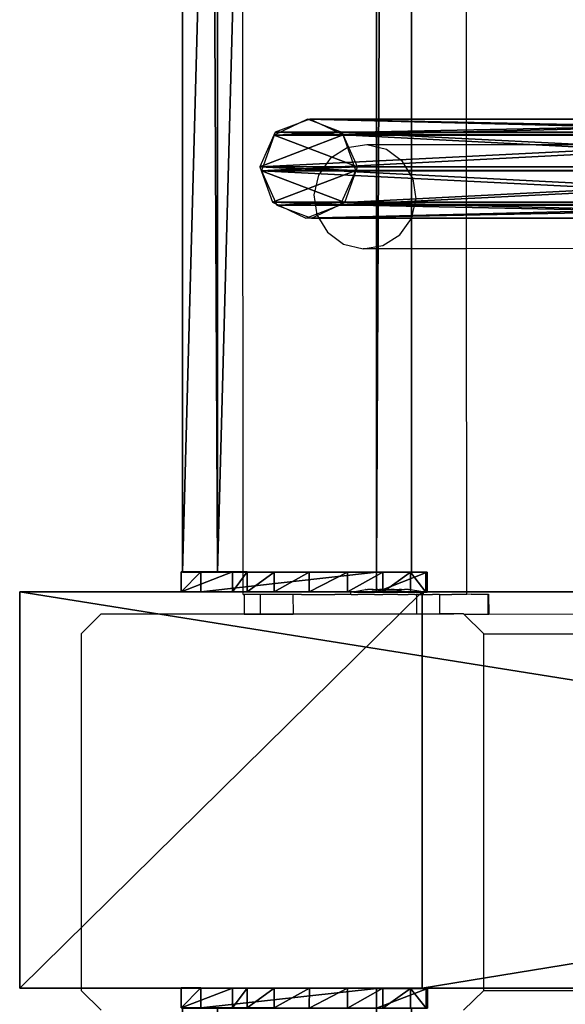
# Model space of a CAD drawing. Units: centimetres. Extents: x -1033 to 1033, y -462 to 460.
# Drawn here: x -1033 to -1022, y -6 to 14 of the extents above; entities that cross this region are included whole.
import ezdxf

# ---------------------------------------------------------------- set-up
doc = ezdxf.new("R2010")
doc.units = ezdxf.units.CM
doc.header["$LTSCALE"] = 2.54
doc.layers.get('0').update_dxf_attribs({"true_color": 0xff5454})
doc.layers.add('VP-EQ', color=7, linetype='Continuous', true_color=0x8a3492, plot=False)

# ---------------------------------------------------------------- blocks, each defined once
blk = doc.blocks.new('Grupuj_27')
at = {"color": 0}
mesh = blk.add_polyface(dxfattribs=at)
corners = [(0.265, 13.946, 0.055), (0.32, 15.317, 0.296), (0, 14.642, 0.177), (0.96, 13.635), (1.038, 15.574, 0.341), (1.678, 13.892, 0.045), (1.733, 15.263, 0.286), (1.998, 14.567, 0.164)]
mesh.append_faces([[corners[k] for k in face] for face in [(0, 1, 2), (6, 5, 7)]], dxfattribs={"vtx0": -1, "color": 0})
mesh.append_faces([[corners[k] for k in face] for face in [(1, 3, 4), (4, 5, 6)]], dxfattribs={"vtx0": -1, "vtx1": -1, "color": 0})
mesh.append_faces([[corners[k] for k in face] for face in [(1, 0, 3), (4, 3, 5)]], dxfattribs={"vtx0": -1, "vtx2": -1, "color": 0})
mesh = blk.add_polyface(dxfattribs=at)
corners = [(0.324, 1.681, 77.8), (1.038, 15.574, 0.341), (0.32, 15.317, 0.296), (1.042, 1.938, 77.845)]
mesh.append_faces([[corners[k] for k in face] for face in [(0, 1, 2), (1, 0, 3)]], dxfattribs={"vtx0": -1, "color": 0})
mesh = blk.add_polyface(dxfattribs=at)
corners = [(1.038, 15.574, 0.341), (1.737, 1.628, 77.79), (1.733, 15.263, 0.286), (1.042, 1.938, 77.845)]
mesh.append_faces([[corners[k] for k in face] for face in [(0, 1, 2), (1, 0, 3)]], dxfattribs={"vtx0": -1, "color": 0})
mesh = blk.add_polyface(dxfattribs=at)
corners = [(0.324, 1.681, 77.8), (0, 14.642, 0.177), (0.004, 1.007, 77.681), (0.32, 15.317, 0.296)]
mesh.append_faces([[corners[k] for k in face] for face in [(0, 1, 2), (1, 0, 3)]], dxfattribs={"vtx0": -1, "color": 0})
mesh = blk.add_polyface(dxfattribs=at)
corners = [(1.998, 14.567, 0.164), (1.737, 1.628, 77.79), (2.002, 0.931, 77.668), (1.733, 15.263, 0.286)]
mesh.append_faces([[corners[k] for k in face] for face in [(0, 1, 2), (1, 0, 3)]], dxfattribs={"vtx0": -1, "color": 0})
mesh = blk.add_polyface(dxfattribs=at)
corners = [(0.004, 1.007, 77.681), (0.265, 13.946, 0.055), (0.269, 0.311, 77.558), (0, 14.642, 0.177)]
mesh.append_faces([[corners[k] for k in face] for face in [(0, 1, 2), (1, 0, 3)]], dxfattribs={"vtx0": -1, "color": 0})
mesh = blk.add_polyface(dxfattribs=at)
corners = [(1.678, 13.892, 0.045), (2.002, 0.931, 77.668), (1.682, 0.257, 77.549), (1.998, 14.567, 0.164)]
mesh.append_faces([[corners[k] for k in face] for face in [(0, 1, 2), (1, 0, 3)]], dxfattribs={"vtx0": -1, "color": 0})
mesh = blk.add_polyface(dxfattribs=at)
corners = [(0.964, 0, 77.504), (0.265, 13.946, 0.055), (0.96, 13.635), (0.269, 0.311, 77.558)]
mesh.append_faces([[corners[k] for k in face] for face in [(0, 1, 2), (1, 0, 3)]], dxfattribs={"vtx0": -1, "color": 0})
mesh = blk.add_polyface(dxfattribs=at)
corners = [(1.678, 13.892, 0.045), (0.964, 0, 77.504), (0.96, 13.635), (1.682, 0.257, 77.549)]
mesh.append_faces([[corners[k] for k in face] for face in [(0, 1, 2), (1, 0, 3)]], dxfattribs={"vtx0": -1, "color": 0})
mesh = blk.add_polyface(dxfattribs=at)
corners = [(0.324, 1.681, 77.8), (0.269, 0.311, 77.558), (0.004, 1.007, 77.681), (0.964, 0, 77.504), (1.042, 1.938, 77.845), (1.682, 0.257, 77.549), (1.737, 1.628, 77.79), (2.002, 0.931, 77.668)]
mesh.append_faces([[corners[k] for k in face] for face in [(0, 1, 2), (5, 6, 7)]], dxfattribs={"vtx0": -1, "color": 0})
mesh.append_faces([[corners[k] for k in face] for face in [(1, 0, 3), (3, 4, 5)]], dxfattribs={"vtx0": -1, "vtx1": -1, "color": 0})
mesh.append_faces([[corners[k] for k in face] for face in [(3, 0, 4), (5, 4, 6)]], dxfattribs={"vtx0": -1, "vtx2": -1, "color": 0})
blk = doc.blocks.new('Komponent_14')
at = {"color": 9, "true_color": 0xc8c8c8}
blk.add_blockref('Grupuj_27', (0, 0), dxfattribs=at)
blk = doc.blocks.new('Grupuj_40')
at = {"color": 0}
mesh = blk.add_polyface(dxfattribs=at)
corners = [(0, 3.914, 4.652), (0, 0.705), (0, 0, 3.954), (0, 4.62, 0.698)]
mesh.append_faces([[corners[k] for k in face] for face in [(0, 1, 2), (1, 0, 3)]], dxfattribs={"vtx0": -1, "color": 0})
mesh = blk.add_polyface(dxfattribs=at)
corners = [(0, 3.914, 4.652), (145.188, 4.62, 0.698), (0, 4.62, 0.698), (145.188, 3.914, 4.652)]
mesh.append_faces([[corners[k] for k in face] for face in [(0, 1, 2), (1, 0, 3)]], dxfattribs={"vtx0": -1, "color": 0})
mesh = blk.add_polyface(dxfattribs=at)
corners = [(145.188, 4.62, 0.698), (0, 0.705), (0, 4.62, 0.698), (145.188, 0.705)]
mesh.append_faces([[corners[k] for k in face] for face in [(0, 1, 2), (1, 0, 3)]], dxfattribs={"vtx0": -1, "color": 0})
mesh = blk.add_polyface(dxfattribs=at)
corners = [(0, 0, 3.954), (145.188, 3.914, 4.652), (0, 3.914, 4.652), (145.188, 0, 3.954)]
mesh.append_faces([[corners[k] for k in face] for face in [(0, 1, 2), (1, 0, 3)]], dxfattribs={"vtx0": -1, "color": 0})
mesh = blk.add_polyface(dxfattribs=at)
corners = [(145.188, 0, 3.954), (0, 0.705), (145.188, 0.705), (0, 0, 3.954)]
mesh.append_faces([[corners[k] for k in face] for face in [(0, 1, 2), (1, 0, 3)]], dxfattribs={"vtx0": -1, "color": 0})
blk = doc.blocks.new('Grupuj_44')
at = {"color": 0}
mesh = blk.add_polyface(dxfattribs=at)
corners = [(0.008, 0.394, 7.607), (0.007, 1.033, 1.556), (0.008, 0, 7.536), (0.001, 3.942, 8.217), (0.006, 1.332, 0.848), (0.005, 1.877, 0.306), (0.004, 2.585, 0.008), (0.003, 3.354), (0.002, 4.069, 0.282), (0, 4.967, 2.282), (0.001, 4.625, 0.813), (0, 4.94, 1.514)]
mesh.append_faces([[corners[k] for k in face] for face in [(0, 1, 2), (10, 9, 11)]], dxfattribs={"vtx0": -1, "color": 0})
mesh.append_faces([[corners[k] for k in face] for face in [(1, 3, 4), (4, 3, 5), (5, 3, 6), (6, 3, 7), (7, 3, 8), (8, 9, 10)]], dxfattribs={"vtx0": -1, "vtx1": -1, "color": 0})
mesh.append_faces([[corners[k] for k in face] for face in [(1, 0, 3), (8, 3, 9)]], dxfattribs={"vtx0": -1, "vtx2": -1, "color": 0})
mesh = blk.add_polyface(dxfattribs=at)
corners = [(0.001, 3.942, 8.217), (0.4, 4.967, 2.282), (0, 4.967, 2.282), (0.401, 3.942, 8.217)]
mesh.append_faces([[corners[k] for k in face] for face in [(0, 1, 2), (1, 0, 3)]], dxfattribs={"vtx0": -1, "color": 0})
mesh = blk.add_polyface(dxfattribs=at)
corners = [(0, 4.967, 2.282), (0.4, 4.94, 1.514), (0, 4.94, 1.514), (0.4, 4.967, 2.282)]
mesh.append_faces([[corners[k] for k in face] for face in [(0, 1, 2), (1, 0, 3)]], dxfattribs={"vtx0": -1, "color": 0})
mesh = blk.add_polyface(dxfattribs=at)
corners = [(0, 4.94, 1.514), (0.401, 4.625, 0.813), (0.001, 4.625, 0.813), (0.4, 4.94, 1.514)]
mesh.append_faces([[corners[k] for k in face] for face in [(0, 1, 2), (1, 0, 3)]], dxfattribs={"vtx0": -1, "color": 0})
mesh = blk.add_polyface(dxfattribs=at)
corners = [(0.407, 1.034, 1.556), (0.408, 0.394, 7.607), (0.408, 0.001, 7.536), (0.401, 3.942, 8.217), (0.406, 1.333, 0.848), (0.405, 1.877, 0.306), (0.404, 2.586, 0.008), (0.403, 3.355, 0), (0.402, 4.07, 0.282), (0.4, 4.967, 2.282), (0.401, 4.625, 0.813), (0.4, 4.94, 1.514)]
mesh.append_faces([[corners[k] for k in face] for face in [(0, 1, 2), (9, 10, 11)]], dxfattribs={"vtx0": -1, "color": 0})
mesh.append_faces([[corners[k] for k in face] for face in [(1, 0, 3), (3, 8, 9)]], dxfattribs={"vtx0": -1, "vtx1": -1, "color": 0})
mesh.append_faces([[corners[k] for k in face] for face in [(3, 0, 4), (3, 4, 5), (3, 5, 6), (3, 6, 7), (3, 7, 8), (9, 8, 10)]], dxfattribs={"vtx0": -1, "vtx2": -1, "color": 0})
mesh = blk.add_polyface(dxfattribs=at)
corners = [(0.401, 4.625, 0.813), (0.002, 4.069, 0.282), (0.001, 4.625, 0.813), (0.402, 4.07, 0.282)]
mesh.append_faces([[corners[k] for k in face] for face in [(0, 1, 2), (1, 0, 3)]], dxfattribs={"vtx0": -1, "color": 0})
mesh = blk.add_polyface(dxfattribs=at)
corners = [(0.402, 4.07, 0.282), (0.003, 3.354), (0.002, 4.069, 0.282), (0.403, 3.355, 0)]
mesh.append_faces([[corners[k] for k in face] for face in [(0, 1, 2), (1, 0, 3)]], dxfattribs={"vtx0": -1, "color": 0})
mesh = blk.add_polyface(dxfattribs=at)
corners = [(0.008, 0.394, 7.607), (0.401, 3.942, 8.217), (0.001, 3.942, 8.217), (0.408, 0.394, 7.607)]
mesh.append_faces([[corners[k] for k in face] for face in [(0, 1, 2), (1, 0, 3)]], dxfattribs={"vtx0": -1, "color": 0})
mesh = blk.add_polyface(dxfattribs=at)
corners = [(0.403, 3.355, 0), (0.004, 2.585, 0.008), (0.003, 3.354), (0.404, 2.586, 0.008)]
mesh.append_faces([[corners[k] for k in face] for face in [(0, 1, 2), (1, 0, 3)]], dxfattribs={"vtx0": -1, "color": 0})
mesh = blk.add_polyface(dxfattribs=at)
corners = [(0.404, 2.586, 0.008), (0.005, 1.877, 0.306), (0.004, 2.585, 0.008), (0.405, 1.877, 0.306)]
mesh.append_faces([[corners[k] for k in face] for face in [(0, 1, 2), (1, 0, 3)]], dxfattribs={"vtx0": -1, "color": 0})
mesh = blk.add_polyface(dxfattribs=at)
corners = [(0.405, 1.877, 0.306), (0.006, 1.332, 0.848), (0.005, 1.877, 0.306), (0.406, 1.333, 0.848)]
mesh.append_faces([[corners[k] for k in face] for face in [(0, 1, 2), (1, 0, 3)]], dxfattribs={"vtx0": -1, "color": 0})
mesh = blk.add_polyface(dxfattribs=at)
corners = [(0.406, 1.333, 0.848), (0.007, 1.033, 1.556), (0.006, 1.332, 0.848), (0.407, 1.034, 1.556)]
mesh.append_faces([[corners[k] for k in face] for face in [(0, 1, 2), (1, 0, 3)]], dxfattribs={"vtx0": -1, "color": 0})
mesh = blk.add_polyface(dxfattribs=at)
corners = [(0.407, 1.034, 1.556), (0.008, 0, 7.536), (0.007, 1.033, 1.556), (0.408, 0.001, 7.536)]
mesh.append_faces([[corners[k] for k in face] for face in [(0, 1, 2), (1, 0, 3)]], dxfattribs={"vtx0": -1, "color": 0})
mesh = blk.add_polyface(dxfattribs=at)
corners = [(0.008, 0, 7.536), (0.408, 0.394, 7.607), (0.008, 0.394, 7.607), (0.408, 0.001, 7.536)]
mesh.append_faces([[corners[k] for k in face] for face in [(0, 1, 2), (1, 0, 3)]], dxfattribs={"vtx0": -1, "color": 0})
blk = doc.blocks.new('Grupuj_55')
at = {"color": 0}
mesh = blk.add_polyface(dxfattribs=at)
corners = [(0.008, 0.394, 7.607), (0.007, 1.033, 1.556), (0.008, 0, 7.536), (0.001, 3.942, 8.217), (0.006, 1.332, 0.848), (0.005, 1.877, 0.306), (0.004, 2.585, 0.008), (0.003, 3.354), (0.002, 4.069, 0.282), (0, 4.967, 2.282), (0.001, 4.625, 0.813), (0, 4.94, 1.514)]
mesh.append_faces([[corners[k] for k in face] for face in [(0, 1, 2), (10, 9, 11)]], dxfattribs={"vtx0": -1, "color": 0})
mesh.append_faces([[corners[k] for k in face] for face in [(1, 3, 4), (4, 3, 5), (5, 3, 6), (6, 3, 7), (7, 3, 8), (8, 9, 10)]], dxfattribs={"vtx0": -1, "vtx1": -1, "color": 0})
mesh.append_faces([[corners[k] for k in face] for face in [(1, 0, 3), (8, 3, 9)]], dxfattribs={"vtx0": -1, "vtx2": -1, "color": 0})
mesh = blk.add_polyface(dxfattribs=at)
corners = [(0.001, 3.942, 8.217), (0.4, 4.967, 2.282), (0, 4.967, 2.282), (0.401, 3.942, 8.217)]
mesh.append_faces([[corners[k] for k in face] for face in [(0, 1, 2), (1, 0, 3)]], dxfattribs={"vtx0": -1, "color": 0})
mesh = blk.add_polyface(dxfattribs=at)
corners = [(0, 4.967, 2.282), (0.4, 4.94, 1.514), (0, 4.94, 1.514), (0.4, 4.967, 2.282)]
mesh.append_faces([[corners[k] for k in face] for face in [(0, 1, 2), (1, 0, 3)]], dxfattribs={"vtx0": -1, "color": 0})
mesh = blk.add_polyface(dxfattribs=at)
corners = [(0, 4.94, 1.514), (0.401, 4.625, 0.813), (0.001, 4.625, 0.813), (0.4, 4.94, 1.514)]
mesh.append_faces([[corners[k] for k in face] for face in [(0, 1, 2), (1, 0, 3)]], dxfattribs={"vtx0": -1, "color": 0})
mesh = blk.add_polyface(dxfattribs=at)
corners = [(0.407, 1.034, 1.556), (0.408, 0.394, 7.607), (0.408, 0.001, 7.536), (0.401, 3.942, 8.217), (0.406, 1.333, 0.848), (0.405, 1.877, 0.306), (0.404, 2.586, 0.008), (0.403, 3.355, 0), (0.402, 4.07, 0.282), (0.4, 4.967, 2.282), (0.401, 4.625, 0.813), (0.4, 4.94, 1.514)]
mesh.append_faces([[corners[k] for k in face] for face in [(0, 1, 2), (9, 10, 11)]], dxfattribs={"vtx0": -1, "color": 0})
mesh.append_faces([[corners[k] for k in face] for face in [(1, 0, 3), (3, 8, 9)]], dxfattribs={"vtx0": -1, "vtx1": -1, "color": 0})
mesh.append_faces([[corners[k] for k in face] for face in [(3, 0, 4), (3, 4, 5), (3, 5, 6), (3, 6, 7), (3, 7, 8), (9, 8, 10)]], dxfattribs={"vtx0": -1, "vtx2": -1, "color": 0})
mesh = blk.add_polyface(dxfattribs=at)
corners = [(0.401, 4.625, 0.813), (0.002, 4.069, 0.282), (0.001, 4.625, 0.813), (0.402, 4.07, 0.282)]
mesh.append_faces([[corners[k] for k in face] for face in [(0, 1, 2), (1, 0, 3)]], dxfattribs={"vtx0": -1, "color": 0})
mesh = blk.add_polyface(dxfattribs=at)
corners = [(0.402, 4.07, 0.282), (0.003, 3.354), (0.002, 4.069, 0.282), (0.403, 3.355, 0)]
mesh.append_faces([[corners[k] for k in face] for face in [(0, 1, 2), (1, 0, 3)]], dxfattribs={"vtx0": -1, "color": 0})
mesh = blk.add_polyface(dxfattribs=at)
corners = [(0.008, 0.394, 7.607), (0.401, 3.942, 8.217), (0.001, 3.942, 8.217), (0.408, 0.394, 7.607)]
mesh.append_faces([[corners[k] for k in face] for face in [(0, 1, 2), (1, 0, 3)]], dxfattribs={"vtx0": -1, "color": 0})
mesh = blk.add_polyface(dxfattribs=at)
corners = [(0.403, 3.355, 0), (0.004, 2.585, 0.008), (0.003, 3.354), (0.404, 2.586, 0.008)]
mesh.append_faces([[corners[k] for k in face] for face in [(0, 1, 2), (1, 0, 3)]], dxfattribs={"vtx0": -1, "color": 0})
mesh = blk.add_polyface(dxfattribs=at)
corners = [(0.404, 2.586, 0.008), (0.005, 1.877, 0.306), (0.004, 2.585, 0.008), (0.405, 1.877, 0.306)]
mesh.append_faces([[corners[k] for k in face] for face in [(0, 1, 2), (1, 0, 3)]], dxfattribs={"vtx0": -1, "color": 0})
mesh = blk.add_polyface(dxfattribs=at)
corners = [(0.405, 1.877, 0.306), (0.006, 1.332, 0.848), (0.005, 1.877, 0.306), (0.406, 1.333, 0.848)]
mesh.append_faces([[corners[k] for k in face] for face in [(0, 1, 2), (1, 0, 3)]], dxfattribs={"vtx0": -1, "color": 0})
mesh = blk.add_polyface(dxfattribs=at)
corners = [(0.406, 1.333, 0.848), (0.007, 1.033, 1.556), (0.006, 1.332, 0.848), (0.407, 1.034, 1.556)]
mesh.append_faces([[corners[k] for k in face] for face in [(0, 1, 2), (1, 0, 3)]], dxfattribs={"vtx0": -1, "color": 0})
mesh = blk.add_polyface(dxfattribs=at)
corners = [(0.407, 1.034, 1.556), (0.008, 0, 7.536), (0.007, 1.033, 1.556), (0.408, 0.001, 7.536)]
mesh.append_faces([[corners[k] for k in face] for face in [(0, 1, 2), (1, 0, 3)]], dxfattribs={"vtx0": -1, "color": 0})
mesh = blk.add_polyface(dxfattribs=at)
corners = [(0.008, 0, 7.536), (0.408, 0.394, 7.607), (0.008, 0.394, 7.607), (0.408, 0.001, 7.536)]
mesh.append_faces([[corners[k] for k in face] for face in [(0, 1, 2), (1, 0, 3)]], dxfattribs={"vtx0": -1, "color": 0})
blk = doc.blocks.new('Komponent_13')
at = {"color": 0}
blk.add_blockref('Komponent_14', (7.141, 1.593, -76.818), dxfattribs=at)
at = {"color": 9, "true_color": 0xc8c8c8}
for name, p in [('Grupuj_55', (-0.401, -0.028, -3.565)), ('Grupuj_44', (145.187, -0.027, -3.565)), ('Grupuj_40', (0, 0))]:
    blk.add_blockref(name, p, dxfattribs=at)
blk = doc.blocks.new('Grupuj_69')
at = {"color": 0}
mesh = blk.add_polyface(dxfattribs=at)
corners = [(0, -6.805, 285.11), (8, 43.323, 0.834), (0, 43.323, 0.834), (8, -6.805, 285.11)]
mesh.append_faces([[corners[k] for k in face] for face in [(0, 1, 2), (1, 0, 3)]], dxfattribs={"vtx0": -1, "color": 0})
mesh = blk.add_polyface(dxfattribs=at)
corners = [(0, -6.805, 285.11), (0, -122.661, 310.136), (0, -122.661, 318.46), (0, -13.816, 278.804), (0, 35.199, 0.834), (0, 43.323, 0.834)]
mesh.append_faces([[corners[k] for k in face] for face in [(0, 1, 2), (4, 0, 5)]], dxfattribs={"vtx0": -1, "color": 0})
mesh.append_faces([[corners[k] for k in face] for face in [(1, 0, 3), (3, 0, 4)]], dxfattribs={"vtx0": -1, "vtx1": -1, "color": 0})
mesh = blk.add_polyface(dxfattribs=at)
corners = [(0, 43.323, 0.834), (8, 35.199, 0.834), (0, 35.199, 0.834), (8, 43.323, 0.834)]
mesh.append_faces([[corners[k] for k in face] for face in [(0, 1, 2), (1, 0, 3)]], dxfattribs={"vtx0": -1, "color": 0})
mesh = blk.add_polyface(dxfattribs=at)
corners = [(8, -122.661, 310.136), (8, -6.805, 285.11), (8, -122.661, 318.46), (8, -13.816, 278.804), (8, 35.199, 0.834), (8, 43.323, 0.834)]
mesh.append_faces([[corners[k] for k in face] for face in [(0, 1, 2), (1, 4, 5)]], dxfattribs={"vtx0": -1, "color": 0})
mesh.append_faces([[corners[k] for k in face] for face in [(1, 0, 3), (1, 3, 4)]], dxfattribs={"vtx0": -1, "vtx2": -1, "color": 0})
mesh = blk.add_polyface(dxfattribs=at)
corners = [(8, -13.816, 278.804), (0, 35.199, 0.834), (8, 35.199, 0.834), (0, -13.816, 278.804)]
mesh.append_faces([[corners[k] for k in face] for face in [(0, 1, 2), (1, 0, 3)]], dxfattribs={"vtx0": -1, "color": 0})
blk = doc.blocks.new('Grupuj_109')
at = {"color": 9, "true_color": 0xc8c8c8}
blk.add_blockref('Grupuj_69', (154, 188.321, -0.834), dxfattribs=at)
at = {"color": 0, "extrusion": (0, 0, -1), "rotation": 180}
for p in [(-8.408, 228.358, -10.575), (-162.395, 228.358, -10.575)]:
    blk.add_blockref('Komponent_13', p, dxfattribs=at)
at = {"color": 0}
blk.add_blockref('Komponent_13', (162.402, 209.633, 86.151), dxfattribs=at)
blk = doc.blocks.new('Grupuj_29')
at = {"color": 0, "rotation": 90.00000000000001}
blk.add_blockref('Grupuj_109', (231.644, 302.236, 2.735), dxfattribs=at)
blk = doc.blocks.new('2404C')
at = {"layer": 'VP-EQ', "color": 0}
for p, q in [((16205.333, -854.618), (16205.286, -709.427)), ((16209.842, -845.541), (16209.84, -839.341)), ((16207.434, -845.606), (16207.09, -845.82)), ((16207.832, -845.542), (16207.434, -845.606)), ((16209.842, -845.541), (16207.832, -845.542)), ((16208.224, -845.637), (16207.832, -845.542)), ((16208.55, -845.877), (16208.224, -845.637)), ((16219.43, -845.538), (16209.842, -845.541)), ((16209.843, -847.639), (16209.842, -845.541)), ((16207.09, -845.82), (16206.853, -846.152)), ((16208.761, -846.226), (16208.55, -845.877)), ((16206.853, -846.152), (16206.759, -846.55)), ((16208.824, -846.631), (16208.761, -846.226)), ((16206.759, -846.55), (16206.823, -846.955)), ((16208.73, -847.029), (16208.824, -846.631)), ((16206.823, -846.955), (16207.033, -847.304)), ((16208.494, -847.361), (16208.73, -847.029)), ((16207.033, -847.304), (16207.36, -847.545)), ((16208.15, -847.575), (16208.494, -847.361)), ((16207.36, -847.545), (16207.752, -847.64)), ((16207.752, -847.64), (16208.15, -847.575)), ((16209.843, -847.639), (16207.752, -847.64)), ((16219.43, -847.637), (16209.843, -847.639)), ((16209.845, -854.617), (16209.843, -847.639)), ((16207.51, -854.57), (16207.501, -854.57)), ((16207.501, -854.57), (16207.501, -854.62)), ((16207.51, -854.57), (16207.801, -854.52)), ((16207.542, -854.57), (16207.51, -854.57)), ((16207.569, -854.57), (16207.542, -854.57)), ((16207.569, -854.57), (16207.63, -854.57)), ((16207.63, -854.57), (16207.673, -854.57)), ((16207.673, -854.57), (16207.759, -854.57)), ((16207.759, -854.57), (16207.815, -854.57)), ((16207.807, -854.52), (16207.801, -854.52)), ((16207.807, -854.52), (16207.825, -854.52)), ((16207.815, -854.57), (16207.921, -854.57)), ((16207.825, -854.52), (16207.841, -854.52)), ((16207.877, -854.52), (16207.841, -854.52)), ((16207.903, -854.52), (16207.877, -854.52)), ((16207.94, -854.52), (16207.903, -854.52)), ((16207.921, -854.57), (16207.986, -854.57)), ((16207.954, -854.519), (16207.94, -854.52)), ((16207.94, -854.52), (16207.94, -854.535)), ((16208.037, -854.535), (16207.94, -854.535)), ((16207.954, -854.519), (16207.987, -854.519)), ((16207.986, -854.57), (16208.103, -854.569)), ((16207.987, -854.519), (16208.037, -854.519)), ((16208.037, -854.519), (16208.037, -854.535)), ((16208.049, -854.519), (16208.037, -854.519)), ((16208.137, -854.535), (16208.037, -854.535)), ((16208.049, -854.519), (16208.088, -854.519)), ((16208.137, -854.519), (16208.088, -854.519)), ((16208.103, -854.569), (16208.174, -854.569)), ((16208.137, -854.519), (16208.137, -854.535)), ((16208.137, -854.519), (16208.157, -854.519)), ((16208.332, -854.535), (16208.137, -854.535)), ((16208.157, -854.519), (16208.199, -854.519)), ((16208.174, -854.569), (16208.295, -854.569)), ((16208.199, -854.519), (16208.27, -854.519)), ((16208.27, -854.519), (16208.312, -854.519)), ((16208.295, -854.569), (16208.366, -854.569)), ((16208.332, -854.519), (16208.312, -854.519)), ((16208.332, -854.519), (16208.332, -854.535)), ((16208.381, -854.519), (16208.332, -854.519)), ((16208.432, -854.535), (16208.332, -854.535)), ((16208.366, -854.569), (16208.483, -854.569)), ((16208.381, -854.519), (16208.42, -854.519)), ((16208.42, -854.519), (16208.432, -854.519)), ((16208.432, -854.519), (16208.432, -854.535)), ((16208.432, -854.519), (16208.482, -854.519)), ((16208.432, -854.535), (16208.529, -854.535)), ((16208.516, -854.519), (16208.482, -854.519)), ((16208.483, -854.569), (16208.549, -854.569)), ((16208.529, -854.519), (16208.516, -854.519)), ((16208.529, -854.519), (16208.529, -854.535)), ((16208.529, -854.519), (16208.566, -854.519)), ((16208.549, -854.569), (16208.654, -854.569)), ((16208.566, -854.519), (16208.592, -854.519)), ((16208.628, -854.519), (16208.592, -854.519)), ((16208.644, -854.519), (16208.628, -854.519)), ((16208.662, -854.519), (16208.644, -854.519)), ((16208.654, -854.569), (16208.71, -854.569)), ((16208.662, -854.519), (16208.668, -854.519)), ((16208.959, -854.568), (16208.668, -854.519)), ((16208.71, -854.569), (16208.796, -854.568)), ((16208.796, -854.568), (16208.84, -854.568)), ((16208.9, -854.568), (16208.84, -854.568)), ((16208.9, -854.568), (16208.927, -854.568)), ((16208.927, -854.568), (16208.959, -854.568)), ((16208.959, -854.568), (16208.968, -854.568)), ((16208.968, -854.568), (16208.968, -854.618)), ((16205.333, -854.618), (16205.339, -854.618)), ((16205.339, -854.618), (16205.355, -854.622)), ((16205.652, -854.618), (16205.355, -854.622)), ((16205.355, -854.622), (16205.355, -855.011)), ((16205.679, -854.622), (16205.652, -854.618)), ((16205.894, -854.618), (16205.679, -854.622)), ((16205.679, -854.622), (16205.68, -855.011)), ((16205.913, -854.618), (16205.894, -854.618)), ((16206.339, -854.621), (16205.913, -854.618)), ((16206.377, -854.618), (16206.339, -854.621)), ((16206.339, -854.621), (16206.34, -855.011)), ((16206.51, -854.62), (16206.377, -854.618)), ((16206.51, -854.62), (16207.187, -854.619)), ((16207.501, -854.62), (16207.187, -854.619)), ((16207.511, -854.62), (16207.501, -854.62)), ((16207.511, -854.62), (16207.542, -854.62)), ((16207.542, -854.62), (16207.569, -854.62)), ((16207.569, -854.62), (16207.63, -854.62)), ((16207.63, -854.62), (16207.648, -854.619)), ((16207.673, -854.62), (16207.648, -854.619)), ((16207.759, -854.62), (16207.673, -854.62)), ((16207.815, -854.62), (16207.759, -854.62)), ((16207.921, -854.62), (16207.815, -854.62)), ((16207.986, -854.62), (16207.921, -854.62)), ((16207.986, -854.62), (16208.104, -854.619)), ((16208.104, -854.619), (16208.152, -854.618)), ((16208.174, -854.619), (16208.152, -854.618)), ((16208.295, -854.619), (16208.174, -854.619)), ((16208.366, -854.619), (16208.295, -854.619)), ((16208.447, -854.617), (16208.366, -854.619)), ((16208.452, -854.617), (16208.447, -854.617)), ((16208.452, -854.617), (16208.483, -854.619)), ((16208.483, -854.619), (16208.549, -854.619)), ((16208.549, -854.619), (16208.646, -854.617)), ((16208.646, -854.617), (16208.652, -854.617)), ((16208.652, -854.617), (16208.654, -854.619)), ((16208.654, -854.619), (16208.666, -854.617)), ((16208.71, -854.619), (16208.666, -854.617)), ((16208.796, -854.618), (16208.71, -854.619)), ((16208.796, -854.618), (16208.818, -854.617)), ((16208.83, -854.617), (16208.818, -854.617)), ((16208.83, -854.617), (16208.831, -855.011)), ((16208.84, -854.618), (16208.83, -854.617)), ((16208.9, -854.618), (16208.84, -854.618)), ((16208.9, -854.618), (16208.928, -854.618)), ((16208.959, -854.618), (16208.928, -854.618)), ((16208.959, -854.618), (16208.968, -854.618)), ((16208.968, -854.618), (16209.155, -854.616)), ((16209.275, -854.617), (16209.155, -854.616)), ((16209.294, -854.616), (16209.275, -854.617)), ((16209.294, -854.616), (16209.543, -854.617)), ((16209.294, -854.616), (16209.294, -855.011)), ((16209.587, -854.616), (16209.543, -854.617)), ((16209.845, -854.617), (16209.587, -854.616)), ((16209.934, -854.615), (16209.845, -854.617)), ((16209.934, -854.615), (16210.271, -854.615)), ((16210.271, -854.615), (16210.287, -854.614)), ((16210.271, -854.615), (16210.271, -855.014)), ((16210.287, -854.614), (16210.288, -855.014)), ((16202.47, -855.011), (16202.064, -855.411)), ((16202.47, -855.011), (16205.355, -855.011)), ((16205.355, -855.011), (16205.355, -855.022)), ((16205.355, -855.011), (16205.68, -855.011)), ((16205.68, -855.022), (16205.355, -855.022)), ((16205.68, -855.011), (16205.68, -855.022)), ((16205.68, -855.011), (16206.34, -855.011)), ((16206.34, -855.021), (16205.68, -855.022)), ((16206.34, -855.011), (16206.34, -855.021)), ((16206.34, -855.011), (16208.831, -855.011)), ((16208.666, -855.017), (16206.34, -855.021)), ((16208.831, -855.017), (16208.666, -855.017)), ((16208.831, -855.011), (16208.831, -855.017)), ((16208.831, -855.011), (16209.294, -855.011)), ((16209.155, -855.016), (16208.831, -855.017)), ((16209.294, -855.016), (16209.155, -855.016)), ((16209.294, -855.011), (16209.294, -855.016)), ((16209.781, -855.011), (16209.294, -855.011)), ((16209.587, -855.016), (16209.294, -855.016)), ((16209.781, -855.011), (16209.587, -855.016)), ((16209.781, -855.011), (16209.786, -855.015)), ((16209.786, -855.015), (16210.271, -855.014)), ((16210.187, -855.411), (16209.786, -855.015)), ((16210.271, -855.014), (16210.288, -855.014)), ((16210.288, -855.014), (16218.988, -855.009)), ((16202.064, -855.411), (16202.064, -862.611)), ((16210.187, -862.611), (16210.187, -855.411)), ((16210.187, -855.411), (16237.565, -855.411)), ((16202.064, -862.611), (16202.47, -863.011)), ((16209.781, -863.011), (16210.187, -862.611)), ((16210.187, -862.611), (16237.565, -862.611))]:
    blk.add_line(p, q, dxfattribs=at)

msp = doc.modelspace()

# ---------------------------------------------------------------- block references
at = {"color": 0}
msp.add_blockref('Grupuj_29', (-1032.522, -461.669), dxfattribs=at)
at = {"layer": 'VP-EQ', "color": 0}
msp.add_blockref('2404C', (-17233.347, 857.132), dxfattribs=at)

doc.saveas('drawing.dxf')
